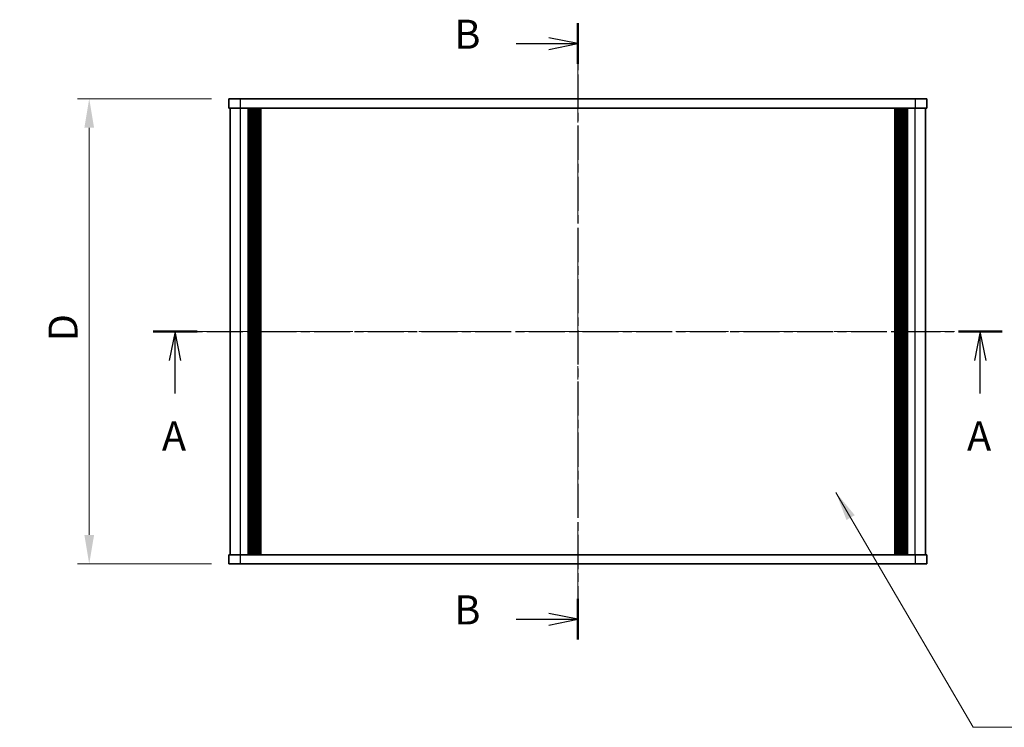
# Model space of a CAD drawing. Units: millimetres. Extents: x -50 to 7559, y -50 to 5419.
# Drawn here: x 698 to 909, y 4768 to 4920 of the extents above; entities that cross this region are included whole.
import ezdxf

# ---------------------------------------------------------------- set-up
doc = ezdxf.new("R2010")
doc.units = ezdxf.units.MM
doc.header["$LTSCALE"] = 2
doc.linetypes.add('CHAIN', pattern=[0.3543, 0.2362, -0.0295, 0.0591, -0.0295])
doc.layers.get('Defpoints').update_dxf_attribs({"lineweight": 25})
doc.layers.add('Centerline (ISO)', color=7, linetype='Continuous', lineweight=18, true_color=0x80ffff)
for name, color, linetype, lineweight in [('Dimension (ISO)', 7, 'Continuous', 18), ('Section Line (ISO)', 7, 'CHAIN', 25), ('Symbol (ISO)', 7, 'Continuous', 18), ('Visible (ISO)', 7, 'Continuous', 35), ('Visible Narrow (ISO)', 7, 'Continuous', 25)]:
    doc.layers.add(name, color=color, linetype=linetype, lineweight=lineweight)
doc.styles.add('Note Text (TK)', font='txt')
doc.dimstyles.new('Default - Method 1b (TK)', dxfattribs={"dimscale": 2, "dimtxt": 2.5, "dimasz": 2.5, "dimexe": 1, "dimexo": 1.5, "dimgap": 1, "dimtad": 1, "dimtoh": 1, "dimrnd": 1e-08, "dimdsep": 46, "dimtxsty": 'Note Text (TK)', "dimcen": 0.09, "dimdle": 5, "dimclrd": 100, "dimclre": 100, "dimclrt": 7, "dimadec": 1, "dimazin": 1, "dimtfac": 1, "dimtmove": 0, "dimatfit": 3, "dimfxl": 0, "dimtolj": 1, "dimlwd": -1, "dimlwe": -1, "dimarcsym": 0})
doc.dimstyles.new('Default - Method 1b (TK)$7', dxfattribs={"dimscale": 2, "dimtxt": 2.5, "dimasz": 2.5, "dimexe": 1, "dimexo": 1.5, "dimgap": 1, "dimtad": 1, "dimtoh": 1, "dimrnd": 1e-08, "dimdsep": 46, "dimtxsty": 'Note Text (TK)', "dimcen": 0.09, "dimdle": 5, "dimclrd": 256, "dimclre": 100, "dimclrt": 7, "dimadec": 1, "dimazin": 1, "dimtfac": 1, "dimtmove": 0, "dimatfit": 3, "dimfxl": 0, "dimtolj": 1, "dimlwd": -1, "dimlwe": -1, "dimarcsym": 0})

# ---------------------------------------------------------------- blocks, each defined once
blk = doc.blocks.new('*D350')
at = {"layer": 'Defpoints', "color": 0, "transparency": 16777216}
for p in [(742.82, 4903.2), (712.82, 4803.2), (742.82, 4803.2)]:
    blk.add_point(p, dxfattribs=at)
at = {"layer": 'Dimension (ISO)', "color": 100, "transparency": 16777216}
for p, q in [((739.07, 4903.2), (710.32, 4903.2)), ((712.82, 4896.95), (712.82, 4809.45)), ((739.07, 4803.2), (710.32, 4803.2))]:
    blk.add_line(p, q, dxfattribs=at)
for points in [[(711.78, 4896.95), (713.87, 4896.95), (712.82, 4903.2)], [(711.78, 4809.45), (713.87, 4809.45), (712.82, 4803.2)]]:
    blk.add_solid(points, dxfattribs=at)
at = {"layer": 'Dimension (ISO)', "color": 7, "transparency": 16777216, "insert": (707.2, 4849.15), "char_height": 6.25, "attachment_point": 4, "rotation": 90, "style": 'Note Text (TK)'}
blk.add_mtext('\\A1; \\fＭＳ Ｐゴシック|b0|i0;\\H6.2500;D', dxfattribs=at)

msp = doc.modelspace()

# ---------------------------------------------------------------- linework, layer by layer
at = {"layer": 'Centerline (ISO)', "linetype": 'CHAIN', "ltscale": 23.990969}
for p, q in [((817.8234, 4909.4454), (817.8234, 4796.9454)), ((736.8734, 4853.1954), (898.7734, 4853.1954))]:
    msp.add_line(p, q, dxfattribs=at)
at = {"layer": 'Section Line (ISO)', "linetype": 'CHAIN', "ltscale": 15.521909}
msp.add_line((817.8234, 4919.4294), (817.8234, 4786.9441), dxfattribs=at)
at = {"layer": 'Section Line (ISO)', "linetype": 'Continuous', "lineweight": 50}
for p, q in [((817.8234, 4919.4294), (817.8234, 4910.6809)), ((726.5765, 4853.1954), (735.9947, 4853.1954)), ((899.5947, 4853.1954), (909.0129, 4853.1954)), ((817.8234, 4795.6927), (817.8234, 4786.9441))]:
    msp.add_line(p, q, dxfattribs=at)
at = {"layer": 'Section Line (ISO)', "linetype": 'Continuous'}
for p, q in [((817.8234, 4915.0552), (811.5734, 4916.3052)), ((804.5801, 4915.0552), (811.5734, 4915.0552)), ((811.5734, 4915.0552), (817.8234, 4915.0552)), ((811.5734, 4913.8052), (817.8234, 4915.0552)), ((731.2856, 4853.1954), (730.0356, 4846.9454)), ((731.2856, 4846.9454), (731.2856, 4853.1954)), ((732.5356, 4846.9454), (731.2856, 4853.1954)), ((904.3038, 4853.1954), (903.0538, 4846.9454)), ((904.3038, 4846.9454), (904.3038, 4853.1954)), ((905.5538, 4846.9454), (904.3038, 4853.1954)), ((731.2856, 4839.8378), (731.2856, 4846.9454)), ((904.3038, 4839.8378), (904.3038, 4846.9454)), ((817.8234, 4791.3184), (811.5734, 4792.5684)), ((804.5801, 4791.3184), (811.5734, 4791.3184)), ((811.5734, 4791.3184), (817.8234, 4791.3184)), ((811.5734, 4790.0684), (817.8234, 4791.3184))]:
    msp.add_line(p, q, dxfattribs=at)
at = {"layer": 'Section Line (ISO)', "linetype": 'CHAIN', "ltscale": 16.277939}
msp.add_line((726.5765, 4853.1954), (909.0129, 4853.1954), dxfattribs=at)
at = {"layer": 'Visible (ISO)'}
for p, q in [((742.8234, 4903.1954), (745.3234, 4903.1954)), ((742.8234, 4903.1954), (742.8234, 4901.1954)), ((890.3234, 4903.1954), (745.3234, 4903.1954)), ((890.3234, 4903.1954), (892.8234, 4903.1954)), ((892.8234, 4901.1954), (892.8234, 4903.1954)), ((745.3234, 4901.1954), (742.8234, 4901.1954)), ((743.1234, 4805.1954), (743.1234, 4901.1954)), ((890.3234, 4901.1954), (745.3234, 4901.1954)), ((746.9734, 4805.1954), (746.9734, 4901.1954)), ((747.2234, 4805.1954), (747.2234, 4901.1954)), ((747.4734, 4805.1954), (747.4734, 4901.1954)), ((747.7234, 4805.1954), (747.7234, 4901.1954)), ((747.9734, 4805.1954), (747.9734, 4901.1954)), ((748.2234, 4805.1954), (748.2234, 4901.1954)), ((748.4734, 4805.1954), (748.4734, 4901.1954)), ((748.7234, 4805.1954), (748.7234, 4901.1954)), ((748.9734, 4805.1954), (748.9734, 4901.1954)), ((749.2234, 4805.1954), (749.2234, 4901.1954)), ((749.4734, 4805.1954), (749.4734, 4901.1954)), ((749.7234, 4805.1954), (749.7234, 4901.1954)), ((885.9234, 4805.1954), (885.9234, 4901.1954)), ((886.1734, 4805.1954), (886.1734, 4901.1954)), ((886.4234, 4805.1954), (886.4234, 4901.1954)), ((886.6734, 4805.1954), (886.6734, 4901.1954)), ((886.9234, 4805.1954), (886.9234, 4901.1954)), ((887.1734, 4805.1954), (887.1734, 4901.1954)), ((887.4234, 4805.1954), (887.4234, 4901.1954)), ((887.6734, 4805.1954), (887.6734, 4901.1954)), ((887.9234, 4805.1954), (887.9234, 4901.1954)), ((888.1734, 4805.1954), (888.1734, 4901.1954)), ((888.4234, 4805.1954), (888.4234, 4901.1954)), ((888.6734, 4805.1954), (888.6734, 4901.1954)), ((892.8234, 4901.1954), (890.3234, 4901.1954)), ((892.5234, 4805.1954), (892.5234, 4901.1954)), ((742.8234, 4805.1954), (745.3234, 4805.1954)), ((742.8234, 4805.1954), (742.8234, 4803.1954)), ((745.3234, 4803.1954), (742.8234, 4803.1954)), ((745.3234, 4805.1954), (890.3234, 4805.1954)), ((745.3234, 4803.1954), (890.3234, 4803.1954)), ((890.3234, 4805.1954), (892.8234, 4805.1954)), ((892.8234, 4803.1954), (890.3234, 4803.1954)), ((892.8234, 4803.1954), (892.8234, 4805.1954))]:
    msp.add_line(p, q, dxfattribs=at)
at = {"layer": 'Visible Narrow (ISO)'}
for p, q in [((745.3234, 4901.1954), (745.3234, 4903.1954)), ((890.3234, 4903.1954), (890.3234, 4901.1954)), ((745.3234, 4805.1954), (745.3234, 4901.1954)), ((890.3234, 4805.1954), (890.3234, 4901.1954)), ((745.3234, 4803.1954), (745.3234, 4805.1954)), ((890.3234, 4805.1954), (890.3234, 4803.1954))]:
    msp.add_line(p, q, dxfattribs=at)

# ---------------------------------------------------------------- texts
at = {"layer": 'Section Line (ISO)', "char_height": 6.25, "attachment_point": 7, "style": 'Note Text (TK)'}
for s, insert in [('B', (791.2958, 4911.985)), ('A', (728.445, 4825.6223)), ('A', (901.4633, 4825.6223)), ('B', (791.2958, 4788.2482))]:
    msp.add_mtext(s, dxfattribs=dict(at, insert=insert))

# ---------------------------------------------------------------- dimensions: what is measured, and where the dimension line sits
at = {"layer": 'Dimension (ISO)', "color": 100, "true_color": 0x00ff3f}
dim = msp.add_linear_dim(base=(712.8234, 4803.1954), p1=(742.8234, 4903.1954), p2=(742.8234, 4803.1954), angle=90, text=' \\fＭＳ Ｐゴシック|b0|i0;\\H6.2500;D', dimstyle='Default - Method 1b (TK)', override={"dimscale": 0, "dimtxt": 6.25, "dimasz": 6.25, "dimexe": 2.5, "dimexo": 3.75, "dimgap": 2.5, "dimtoh": 0, "dimdec": 2, "dimcen": 0.225, "dimtol": 0, "dimlim": 0, "dimtp": 0, "dimtm": 0, "dimtdec": 2, "dimtofl": 0, "dimatfit": 1}, dxfattribs=at)
dim.commit()
dim.dimension.update_dxf_attribs({"geometry": '*D350', "text_midpoint": (712.8234, 4853.1954), "dimtype": 160})

# ---------------------------------------------------------------- leaders
at = {"layer": 'Symbol (ISO)', "color": 100, "true_color": 0x00ff40, "annotation_type": 0, "has_hookline": 1, "hookline_direction": 0, "text_width": 60.4048}
msp.add_leader([(873.2891, 4818.5672), (902.7476, 4768.0925), (908.9976, 4768.0925)], dimstyle='Default - Method 1b (TK)$7', override={"dimscale": 0, "dimtxt": 6.25, "dimasz": 6.25, "dimgap": 0, "dimtad": 1}, dxfattribs=at)

doc.saveas('drawing.dxf')
